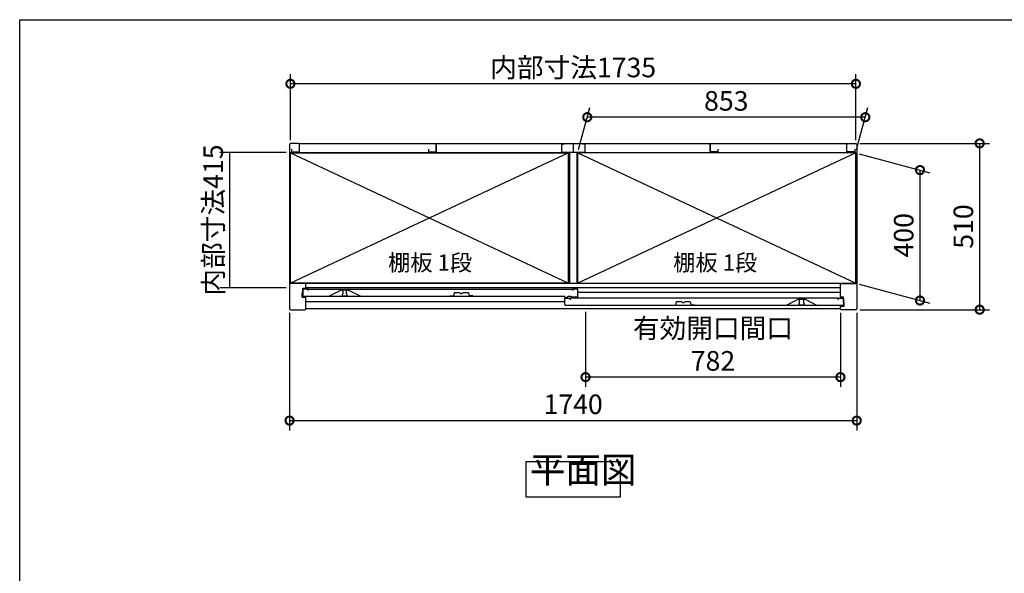
# Model space of a CAD drawing. Extents: x 70 to 8115, y 43 to 5705.
# Drawn here: x 70 to 3091, y 4007 to 5705 of the extents above; entities that cross this region are included whole.
import ezdxf

# ---------------------------------------------------------------- set-up
doc = ezdxf.new("R2010")
doc.units = 0
doc.header["$LTSCALE"] = 20
doc.header["$PDMODE"] = 3
doc.header["$PDSIZE"] = 2
doc.layers.get('0').update_dxf_attribs({"linetype": 'CONTINUOUS'})
doc.layers.get('DEFPOINTS').update_dxf_attribs({"linetype": 'CONTINUOUS'})
for name, color, linetype in [('仕様書枠', 230, 'CONTINUOUS'), ('寸法', 4, 'CONTINUOUS'), ('文字', 7, 'CONTINUOUS'), ('細線', 5, 'CONTINUOUS'), ('部品1', 7, 'CONTINUOUS')]:
    doc.layers.add(name, color=color, linetype=linetype)
doc.styles.add('STYLE1', font='isocp.shx', dxfattribs={"bigfont": 'bigfont.shx'})
doc.styles.add('STYLE2', font='MS PGothic.ttf')
doc.dimstyles.new('INABA_S20G', dxfattribs={"dimscale": 20, "dimtxt": 3, "dimasz": 2.5, "dimexe": 1.5, "dimexo": 0.5, "dimgap": 1, "dimtad": 3, "dimdec": 1, "dimdsep": 46, "dimtxsty": 'STYLE1', "dimblk1": 'DOTSMALL', "dimblk2": 'DOTSMALL', "dimsah": 1, "dimcen": 0, "dimclrt": 7, "dimadec": 0, "dimazin": 0, "dimtfac": 1, "dimtdec": 4, "dimtix": 1, "dimtmove": 0, "dimatfit": 3, "dimldrblk": 'DOTSMALL', "dimfxl": 1, "dimtolj": 1, "dimtzin": 0, "dimarcsym": 0})

# ---------------------------------------------------------------- blocks, each defined once
blk = doc.blocks.new('_DOTSMALL')
at = {"color": 0, "linetype": 'ByBlock', "ltscale": 50, "const_width": 0.5}
blk.add_lwpolyline([(-0.0625, 0, 1), (0.0625, 0, 1)], format="xyb", close=True, dxfattribs=at)
blk = doc.blocks.new('*D14')
at = {"layer": 'DEFPOINTS', "color": 0, "ltscale": 50}
for p in [(2638, 5325.4), (3015.2, 5325.4), (2638, 4815.4)]:
    blk.add_point(p, dxfattribs=at)
at = {"layer": '寸法', "color": 0, "lineweight": -2, "ltscale": 50}
for p, q in [((2648, 5325.4), (3045.2, 5325.4)), ((3015.2, 4815.4), (3015.2, 5325.4)), ((2648, 4815.4), (3045.2, 4815.4))]:
    blk.add_line(p, q, dxfattribs=at)
at = {"layer": '寸法', "color": 0, "lineweight": -2, "ltscale": 50, "xscale": 50, "yscale": 50, "zscale": 50}
for p, rotation in [((3015.2, 5325.4), 90), ((3015.2, 4815.4), 270)]:
    blk.add_blockref('_DOTSMALL', p, dxfattribs=dict(at, rotation=rotation))
at = {"layer": '寸法', "color": 7, "ltscale": 50, "insert": (2965.2, 5070.4), "char_height": 60, "attachment_point": 5, "rotation": 90, "style": 'STYLE1'}
blk.add_mtext('\\A1;510', dxfattribs=at)
blk = doc.blocks.new('*D15')
at = {"layer": 'DEFPOINTS', "color": 0, "ltscale": 50}
for p in [(900.5, 5508.2), (900.5, 5325.4), (2635.5, 5325.4)]:
    blk.add_point(p, dxfattribs=at)
at = {"layer": '寸法', "color": 0, "lineweight": -2, "ltscale": 50}
for p, q in [((900.5, 5335.4), (900.5, 5538.2)), ((2635.5, 5335.4), (2635.5, 5538.2)), ((2635.5, 5508.2), (900.5, 5508.2))]:
    blk.add_line(p, q, dxfattribs=at)
at = {"layer": '寸法', "color": 0, "lineweight": -2, "ltscale": 50, "xscale": 50, "yscale": 50, "zscale": 50, "rotation": 180}
blk.add_blockref('_DOTSMALL', (900.5, 5508.2), dxfattribs=at)
at = {"layer": '寸法', "color": 0, "lineweight": -2, "ltscale": 50, "xscale": 50, "yscale": 50, "zscale": 50}
blk.add_blockref('_DOTSMALL', (2635.5, 5508.2), dxfattribs=at)
at = {"layer": '寸法', "color": 7, "ltscale": 50, "insert": (1768, 5558.2), "char_height": 60, "attachment_point": 5, "style": 'STYLE1'}
blk.add_mtext('\\A1;内部寸法1735', dxfattribs=at)
blk = doc.blocks.new('*D20')
at = {"layer": 'DEFPOINTS', "color": 0, "ltscale": 50}
for p in [(2635, 5296.4), (2635, 4896.4), (2832.1, 4843.6)]:
    blk.add_point(p, dxfattribs=at)
at = {"layer": '寸法', "color": 0, "lineweight": -2, "ltscale": 50}
for p, q in [((2645, 5293.7), (2862.1, 5235.6)), ((2832.1, 5243.6), (2832.1, 4843.6)), ((2645, 4893.7), (2862.1, 4835.6))]:
    blk.add_line(p, q, dxfattribs=at)
at = {"layer": '寸法', "color": 0, "lineweight": -2, "ltscale": 50, "xscale": 50, "yscale": 50, "zscale": 50}
for p, rotation in [((2832.1, 5243.6), 90), ((2832.1, 4843.6), 270)]:
    blk.add_blockref('_DOTSMALL', p, dxfattribs=dict(at, rotation=rotation))
at = {"layer": '寸法', "color": 7, "ltscale": 50, "insert": (2782.1, 5043.6), "char_height": 60, "attachment_point": 5, "rotation": 90, "style": 'STYLE1'}
blk.add_mtext('\\A1;400', dxfattribs=at)
blk = doc.blocks.new('*D21')
at = {"layer": 'DEFPOINTS', "color": 0, "ltscale": 50}
for p in [(1811.3, 5405.8), (1782, 5296.4), (2635, 5296.4)]:
    blk.add_point(p, dxfattribs=at)
at = {"layer": '寸法', "color": 0, "lineweight": -2, "ltscale": 50}
for p, q in [((1784.7, 5306.4), (1819.4, 5435.8)), ((2637.7, 5306.4), (2672.4, 5435.8)), ((2664.3, 5405.8), (1811.3, 5405.8))]:
    blk.add_line(p, q, dxfattribs=at)
at = {"layer": '寸法', "color": 0, "lineweight": -2, "ltscale": 50, "xscale": 50, "yscale": 50, "zscale": 50, "rotation": 180}
blk.add_blockref('_DOTSMALL', (1811.3, 5405.8), dxfattribs=at)
at = {"layer": '寸法', "color": 0, "lineweight": -2, "ltscale": 50, "xscale": 50, "yscale": 50, "zscale": 50}
blk.add_blockref('_DOTSMALL', (2664.3, 5405.8), dxfattribs=at)
at = {"layer": '寸法', "color": 7, "ltscale": 50, "insert": (2237.8, 5455.8), "char_height": 60, "attachment_point": 5, "style": 'STYLE1'}
blk.add_mtext('\\A1;853', dxfattribs=at)
blk = doc.blocks.new('*D22')
at = {"layer": 'DEFPOINTS', "color": 0, "ltscale": 50}
for p in [(898, 4815.4), (2638, 4815.4), (2638, 4475.3)]:
    blk.add_point(p, dxfattribs=at)
at = {"layer": '寸法', "color": 0, "lineweight": -2, "ltscale": 50}
for p, q in [((898, 4805.4), (898, 4445.3)), ((2638, 4805.4), (2638, 4445.3)), ((898, 4475.3), (2638, 4475.3))]:
    blk.add_line(p, q, dxfattribs=at)
at = {"layer": '寸法', "color": 0, "lineweight": -2, "ltscale": 50, "xscale": 50, "yscale": 50, "zscale": 50, "rotation": 180}
blk.add_blockref('_DOTSMALL', (898, 4475.3), dxfattribs=at)
at = {"layer": '寸法', "color": 0, "lineweight": -2, "ltscale": 50, "xscale": 50, "yscale": 50, "zscale": 50}
blk.add_blockref('_DOTSMALL', (2638, 4475.3), dxfattribs=at)
at = {"layer": '寸法', "color": 7, "ltscale": 50, "insert": (1768, 4525.3), "char_height": 60, "attachment_point": 5, "style": 'STYLE1'}
blk.add_mtext('\\A1;1740', dxfattribs=at)
blk = doc.blocks.new('*D23')
at = {"layer": 'DEFPOINTS', "color": 0, "ltscale": 50}
for p in [(898, 5297.9), (713.7, 4882.9), (898, 4882.9)]:
    blk.add_point(p, dxfattribs=at)
at = {"layer": '寸法', "color": 0, "lineweight": -2, "ltscale": 50}
for p, q in [((888, 5297.9), (683.7, 5297.9)), ((713.7, 5297.9), (713.7, 4882.9)), ((888, 4882.9), (683.7, 4882.9))]:
    blk.add_line(p, q, dxfattribs=at)
at = {"layer": '寸法', "color": 7, "ltscale": 50, "insert": (663.7, 5090.4), "char_height": 60, "attachment_point": 5, "rotation": 90, "style": 'STYLE1'}
blk.add_mtext('\\A1;内部寸法415', dxfattribs=at)
blk = doc.blocks.new('*D24')
at = {"layer": 'DEFPOINTS', "color": 0, "ltscale": 50}
for p in [(1806, 4818.4), (2588, 4815.4), (1806, 4608.5)]:
    blk.add_point(p, dxfattribs=at)
at = {"layer": '寸法', "color": 0, "lineweight": -2, "ltscale": 50}
for p, q in [((1806, 4808.4), (1806, 4578.5)), ((2588, 4805.4), (2588, 4578.5)), ((2588, 4608.5), (1806, 4608.5))]:
    blk.add_line(p, q, dxfattribs=at)
at = {"layer": '寸法', "color": 0, "lineweight": -2, "ltscale": 50, "xscale": 50, "yscale": 50, "zscale": 50, "rotation": 180}
blk.add_blockref('_DOTSMALL', (1806, 4608.5), dxfattribs=at)
at = {"layer": '寸法', "color": 0, "lineweight": -2, "ltscale": 50, "xscale": 50, "yscale": 50, "zscale": 50}
blk.add_blockref('_DOTSMALL', (2588, 4608.5), dxfattribs=at)
at = {"layer": '寸法', "color": 7, "ltscale": 50, "insert": (2197, 4708.5), "char_height": 60, "attachment_point": 5, "style": 'STYLE1'}
blk.add_mtext('\\A1;有効開口間口\\P782', dxfattribs=at)

msp = doc.modelspace()

# ---------------------------------------------------------------- linework, layer by layer
at = {"layer": '仕様書枠', "ltscale": 50}
for p, q in [((70, 5704.8), (8113.6, 5704.8)), ((70, 152), (70, 5704.8))]:
    msp.add_line(p, q, dxfattribs=at)
at = {"layer": '細線', "ltscale": 50}
for p, q in [((1754.04, 5296.4), (901.04, 4896.4)), ((901.04, 5296.4), (1754.04, 4896.4)), ((1782.04, 5296.4), (2635.04, 4896.4)), ((2635.04, 5296.4), (1782.04, 4896.4)), ((2588.04, 4895.4), (948.04, 4895.4)), ((2588.04, 4882.4), (948.04, 4882.4)), ((1059.14, 4875.4), (1059.14, 4874.68)), ((1061.14, 4872.4), (1061.14, 4864.4)), ((1073.14, 4864.4), (1073.14, 4872.4)), ((1075.14, 4874.68), (1075.14, 4875.4)), ((2588.04, 4867.9), (1782.74, 4867.9)), ((1742.74, 4839.9), (948.04, 4839.9)), ((1059.14, 4862.12), (1059.14, 4860.4)), ((1062.14, 4857.4), (1072.14, 4857.4)), ((1075.14, 4860.4), (1075.14, 4862.12)), ((2460.94, 4846.68), (2460.94, 4847.4)), ((2460.94, 4832.4), (2460.94, 4834.12)), ((2462.94, 4836.4), (2462.94, 4844.4)), ((2474.94, 4844.4), (2474.94, 4836.4)), ((2476.94, 4847.4), (2476.94, 4846.68)), ((2476.94, 4834.12), (2476.94, 4832.4)), ((2473.94, 4829.4), (2463.94, 4829.4))]:
    msp.add_line(p, q, dxfattribs=at)
for centre, radius, start, end in [((1059.44, 4874.68), 0.3, 180, 262.50528), ((1059.14, 4872.4), 2, 0, 82.50528), ((1059.14, 4864.4), 2, 277.49472, 0), ((1075.14, 4872.4), 2, 97.49472, 180), ((1075.14, 4864.4), 2, 180, 262.50528), ((1074.84, 4874.68), 0.3, 277.49472, 0), ((1059.44, 4862.12), 0.3, 97.49472, 180), ((1062.14, 4860.4), 3, 180, 270), ((1072.14, 4860.4), 3, 270, 0), ((1074.84, 4862.12), 0.3, 0, 82.50528), ((2461.24, 4846.68), 0.3, 180, 262.50528), ((2461.24, 4834.12), 0.3, 97.49472, 180), ((2460.94, 4844.4), 2, 0, 82.50528), ((2460.94, 4836.4), 2, 277.49472, 0), ((2476.94, 4844.4), 2, 97.49472, 180), ((2476.94, 4836.4), 2, 180, 262.50528), ((2476.64, 4846.68), 0.3, 277.49472, 0), ((2476.64, 4834.12), 0.3, 0, 82.50528), ((2463.94, 4832.4), 3, 180, 270), ((2473.94, 4832.4), 3, 270, 0)]:
    msp.add_arc(centre, radius, start, end, dxfattribs=at)
at = {"layer": '部品1', "ltscale": 50}
for p, q in [((898.04, 5322.4), (898.04, 4818.4)), ((925.04, 5325.4), (901.04, 5325.4)), ((928.04, 5299.4), (928.04, 5325.4)), ((928.04, 5325.4), (2608.04, 5325.4)), ((928.04, 5301.9), (928.04, 5322.4)), ((1348.04, 5299.4), (1348.04, 5325.4)), ((1348.04, 5325.4), (1348.04, 5300.9)), ((1732.54, 5323.4), (1732.54, 5298.4)), ((1732.54, 5323.4), (1738.54, 5323.4)), ((1768.04, 5325.4), (1768.04, 5300.9)), ((1768.04, 5325.4), (1768.04, 5300.9)), ((1803.54, 5323.4), (1797.54, 5323.4)), ((1803.54, 5323.4), (1803.54, 5298.4)), ((2188.04, 5325.4), (2188.04, 5300.9)), ((2188.04, 5299.4), (2188.04, 5325.4)), ((2608.04, 5299.4), (2608.04, 5325.4)), ((2608.04, 5301.9), (2608.04, 5322.4)), ((2611.04, 5325.4), (2635.04, 5325.4)), ((2638.04, 5322.4), (2638.04, 4818.4)), ((1757.04, 5296.9), (901.04, 5296.9)), ((901.04, 4896.4), (901.04, 5296.9)), ((901.04, 5296.4), (1754.04, 5296.4)), ((904.04, 5307.4), (904.04, 5299.4)), ((904.04, 5299.4), (928.04, 5299.4)), ((929.54, 5296.9), (929.54, 5296.4)), ((1324.04, 5307.4), (1324.04, 5299.4)), ((1324.04, 5299.4), (1348.04, 5299.4)), ((1732.54, 5298.4), (1803.54, 5298.4)), ((1754.04, 4896.4), (1754.04, 5296.4)), ((1757.04, 5298.4), (1757.04, 4896.4)), ((1779.04, 5298.4), (1779.04, 4896.4)), ((2635.04, 5296.9), (1779.04, 5296.9)), ((1782.04, 4896.4), (1782.04, 5296.4)), ((2635.04, 5296.4), (1782.04, 5296.4)), ((2212.04, 5299.4), (2188.04, 5299.4)), ((2212.04, 5307.4), (2212.04, 5299.4)), ((2606.54, 5296.9), (2606.54, 5296.4)), ((2632.04, 5299.4), (2608.04, 5299.4)), ((2632.04, 5307.4), (2632.04, 5299.4)), ((2635.04, 4896.4), (2635.04, 5296.9)), ((948.04, 4895.4), (898.04, 4895.4)), ((1754.04, 4896.4), (901.04, 4896.4)), ((948.04, 4881.4), (948.04, 4895.4)), ((1757.04, 4896.4), (1779.04, 4896.4)), ((1782.04, 4896.4), (2635.04, 4896.4)), ((2588.04, 4853.4), (2588.04, 4895.4)), ((2588.04, 4895.4), (2638.04, 4895.4)), ((936.64, 4866.9), (938.64, 4866.9)), ((936.64, 4853.4), (936.64, 4866.9)), ((938.64, 4881.4), (948.04, 4881.4)), ((938.64, 4866.9), (938.64, 4881.4)), ((955.14, 4878.4), (939.14, 4878.4)), ((939.14, 4878.4), (939.14, 4859.4)), ((955.14, 4873.9), (955.14, 4878.4)), ((955.14, 4878.4), (1766.74, 4878.4)), ((1056.14, 4875.4), (1019.14, 4856.4)), ((1078.14, 4875.4), (1056.14, 4875.4)), ((1115.14, 4856.4), (1078.14, 4875.4)), ((1782.74, 4878.4), (1766.74, 4878.4)), ((1766.74, 4878.4), (1766.74, 4873.9)), ((1782.74, 4856.4), (1782.74, 4878.4)), ((936.64, 4853.4), (948.04, 4853.4)), ((942.14, 4856.4), (1741.24, 4856.4)), ((948.04, 4818.4), (948.04, 4853.4)), ((1742.74, 4853.9), (1742.74, 4854.9)), ((1742.74, 4850.4), (1758.74, 4850.4)), ((1742.74, 4831.4), (1742.74, 4850.4)), ((1744.24, 4852.4), (1749.24, 4852.4)), ((1750.74, 4853.9), (1750.74, 4854.9)), ((1752.24, 4856.4), (1761.24, 4856.4)), ((2580.94, 4850.4), (1758.74, 4850.4)), ((1758.74, 4850.4), (1758.74, 4845.9)), ((1762.74, 4854.9), (1762.74, 4854.9)), ((1779.74, 4853.4), (1764.24, 4853.4)), ((2420.94, 4828.4), (2457.94, 4847.4)), ((2457.94, 4847.4), (2479.94, 4847.4)), ((2479.94, 4847.4), (2516.94, 4828.4)), ((2580.94, 4850.4), (2596.94, 4850.4)), ((2580.94, 4845.9), (2580.94, 4850.4)), ((2597.44, 4853.4), (2588.04, 4853.4)), ((2596.94, 4850.4), (2596.94, 4831.4)), ((2597.44, 4838.9), (2597.44, 4853.4)), ((2599.44, 4838.9), (2597.44, 4838.9)), ((2599.44, 4825.4), (2599.44, 4838.9)), ((901.04, 4815.4), (945.04, 4815.4)), ((2588.04, 4818.4), (948.04, 4818.4)), ((2593.94, 4828.4), (1745.74, 4828.4)), ((2599.44, 4825.4), (2588.04, 4825.4)), ((2588.04, 4818.4), (2588.04, 4825.4)), ((2635.04, 4815.4), (2591.04, 4815.4))]:
    msp.add_line(p, q, dxfattribs=at)
at = {"layer": '部品1'}
for p, q in [((1403.46, 4867.02), (1400.94, 4857.4)), ((1420.33, 4867.4), (1403.94, 4867.4)), ((1445.94, 4867.4), (1429.55, 4867.4)), ((1446.43, 4867.02), (1448.94, 4857.4)), ((1389.94, 4857.4), (1400.94, 4857.4)), ((1459.94, 4857.4), (1448.94, 4857.4)), ((2084.36, 4839.02), (2081.84, 4829.4)), ((2101.23, 4839.4), (2084.84, 4839.4)), ((2126.84, 4839.4), (2110.45, 4839.4)), ((2127.33, 4839.02), (2129.84, 4829.4)), ((2070.84, 4829.4), (2081.84, 4829.4)), ((2140.84, 4829.4), (2129.84, 4829.4))]:
    msp.add_line(p, q, dxfattribs=at)
at = {"layer": '部品1', "ltscale": 50}
msp.add_lwpolyline([(1623.73, 4350.1), (1912.36, 4350.1), (1912.36, 4240.52), (1623.73, 4240.52)], close=True, dxfattribs=at)
for centre, radius, start, end in [((901.04, 5322.4), 3, 90, 180), ((925.04, 5322.4), 3, 0, 90), ((2611.04, 5322.4), 3, 90, 180), ((2635.04, 5322.4), 3, 0, 90), ((942.14, 4859.4), 3, 180, 270), ((1741.24, 4854.9), 1.5, 0, 90), ((1744.24, 4853.9), 1.5, 180, 270), ((1749.24, 4853.9), 1.5, 270, 0), ((1752.24, 4854.9), 1.5, 90, 180), ((1761.24, 4854.9), 1.5, 0, 90), ((1764.24, 4854.9), 1.5, 180, 270), ((1779.74, 4856.4), 3, 270, 0), ((901.04, 4818.4), 3, 180, 270), ((945.04, 4818.4), 3, 270, 0), ((1745.74, 4831.4), 3, 180, 270), ((2591.04, 4818.4), 3, 180, 270), ((2593.94, 4831.4), 3, 270, 0), ((2635.04, 4818.4), 3, 270, 0)]:
    msp.add_arc(centre, radius, start, end, dxfattribs=at)
at = {"layer": '部品1'}
for centre, radius, start, end in [((1403.94, 4866.9), 0.5, 90, 165.34939), ((1420.33, 4866.9), 0.5, 33.05573, 90), ((1424.94, 4869.9), 5, 213.05573, 326.94427), ((1429.55, 4866.9), 0.5, 90, 146.94427), ((1445.94, 4866.9), 0.5, 14.65061, 90), ((2084.84, 4838.9), 0.5, 90, 165.34939), ((2101.23, 4838.9), 0.5, 33.05573, 90), ((2105.84, 4841.9), 5, 213.05573, 326.94427), ((2110.45, 4838.9), 0.5, 90, 146.94427), ((2126.84, 4838.9), 0.5, 14.65061, 90)]:
    msp.add_arc(centre, radius, start, end, dxfattribs=at)

# ---------------------------------------------------------------- texts
at = {"layer": '文字', "color": 7, "ltscale": 50, "style": 'STYLE2'}
for p in [(1200.29, 4934.76), (2075, 4934.76)]:
    msp.add_text('棚板 1段', height=50, dxfattribs=at).set_placement(p)
at = {"layer": '部品1', "color": 7, "ltscale": 50, "insert": (1634.89, 4259.22), "char_height": 80, "attachment_point": 7, "style": 'STYLE1'}
msp.add_mtext('平面図', dxfattribs=at)

# ---------------------------------------------------------------- dimensions: what is measured, and where the dimension line sits
at = {"layer": '寸法', "ltscale": 50}
dim = msp.add_linear_dim(base=(900.54, 5508.25), p1=(2635.54, 5325.4), p2=(900.54, 5325.4), text='内部寸法<>', dimstyle='INABA_S20G', dxfattribs=at)
dim.commit()
dim.dimension.update_dxf_attribs({"geometry": '*D15', "text_midpoint": (1768.04, 5558.25)})
dim = msp.add_linear_dim(base=(1811.35, 5405.76), p1=(2635.04, 5296.4), p2=(1782.04, 5296.4), dimstyle='INABA_S20G', dxfattribs=at)
dim.commit()
dim.dimension.update_dxf_attribs({"geometry": '*D21', "text_midpoint": (2237.85, 5455.76)})
dim = msp.add_linear_dim(base=(713.75, 4882.9), p1=(898.04, 5297.9), p2=(898.04, 4882.9), angle=90, text='内部寸法<>', dimstyle='INABA_S20G', dxfattribs=at)
dim.commit()
dim.dimension.update_dxf_attribs({"geometry": '*D23', "text_midpoint": (663.75, 5090.4)})
dim = msp.add_linear_dim(base=(3015.17, 5325.4), p1=(2638.04, 4815.4), p2=(2638.04, 5325.4), angle=90, dimstyle='INABA_S20G', override={"dimtdec": 1, "dimtix": 0}, dxfattribs=at)
dim.commit()
dim.dimension.update_dxf_attribs({"geometry": '*D14', "text_midpoint": (2965.17, 5070.4)})
dim = msp.add_linear_dim(base=(2832.07, 4843.6), p1=(2635.04, 5296.4), p2=(2635.04, 4896.4), angle=90, dimstyle='INABA_S20G', dxfattribs=at)
dim.commit()
dim.dimension.update_dxf_attribs({"geometry": '*D20', "text_midpoint": (2782.07, 5043.6)})
dim = msp.add_linear_dim(base=(2638.04, 4475.3), p1=(898.04, 4815.4), p2=(2638.04, 4815.4), dimstyle='INABA_S20G', override={"dimtmove": 2}, dxfattribs=at)
dim.commit()
dim.dimension.update_dxf_attribs({"geometry": '*D22', "text_midpoint": (1768.04, 4525.3)})
dim = msp.add_linear_dim(base=(1806.04, 4608.5), p1=(2588.04, 4815.4), p2=(1806.04, 4818.4), text='有効開口間口\\P<>', dimstyle='INABA_S20G', override={"dimtmove": 2}, dxfattribs=at)
dim.commit()
dim.dimension.update_dxf_attribs({"geometry": '*D24', "text_midpoint": (2197.04, 4708.5)})

doc.saveas('drawing.dxf')
